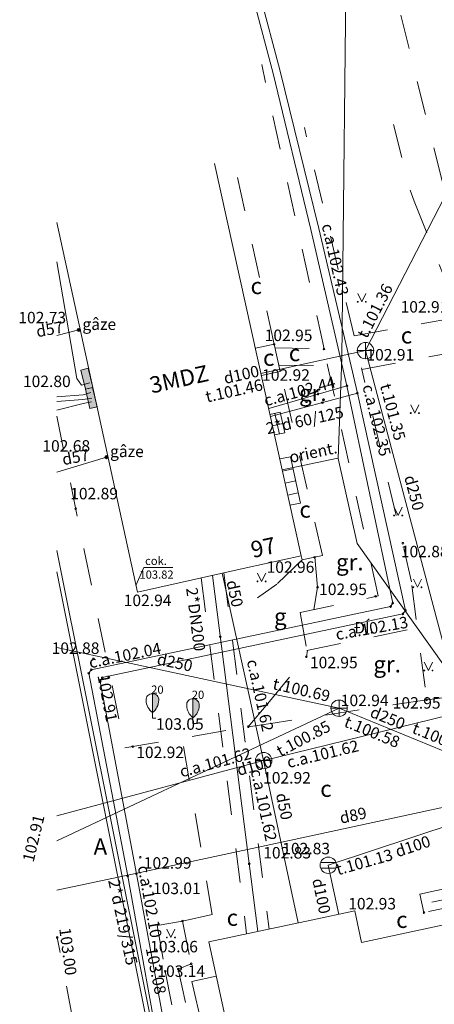
# Model space of a CAD drawing. Units: metres. Extents: x 553182 to 553682, y 334783 to 335002.
# Drawn here: x 553215 to 553240, y 334832 to 334892 of the extents above; entities that cross this region are included whole.
import ezdxf
from ezdxf.enums import TextEntityAlignment as Align

# ---------------------------------------------------------------- set-up
doc = ezdxf.new("R2010")
doc.units = ezdxf.units.M
doc.header["$MEASUREMENT"] = 0
doc.linetypes.add('DGN1', pattern=[3.119808, 0, -3.119808])
doc.linetypes.add('DGN2', pattern=[4.159744, 2.079872, -2.079872])
for name, color, linetype, lineweight in [('LEVEL 1', 72, 'Continuous', 0), ('Level 11', 7, 'Continuous', 0), ('Level 17', 7, 'Continuous', 0), ('Level 18', 7, 'Continuous', 0), ('Level 20', 7, 'Continuous', 0), ('Level 23', 72, 'Continuous', 0), ('Level 27', 7, 'Continuous', 0), ('Level 37', 7, 'Continuous', 0), ('Level 38', 7, 'Continuous', 0), ('LEVEL 4', 7, 'Continuous', 0), ('Level 40', 7, 'Continuous', 0), ('Level 42', 7, 'Continuous', 0), ('Level 47', 7, 'Continuous', 0), ('Level 48', 7, 'Continuous', 0), ('Level 5', 7, 'Continuous', 0), ('Level 51', 7, 'Continuous', 0), ('Level 58', 7, 'Continuous', 0), ('Level 7', 7, 'Continuous', 0), ('Level 8', 7, 'Continuous', 0), ('Level 9', 7, 'Continuous', 0)]:
    doc.layers.add(name, color=color, linetype=linetype, lineweight=lineweight)
doc.styles.add('Styledgn001', font='dgn001.shx')
doc.styles.add('Styledgn002', font='dgn002.shx')

# ---------------------------------------------------------------- blocks, each defined once
blk = doc.blocks.new('KNAKA85')
at = {"layer": 'Level 38', "color": 46, "linetype": 'Continuous', "lineweight": 13, "true_color": 0x875700}
for p, q in [((-0.5, 0), (0.5, 0)), ((0, -0.5), (0, 0.5))]:
    blk.add_line(p, q, dxfattribs=at)
blk.add_circle((0, -4.00003045797348e-06), 0.5, dxfattribs=at)
blk = doc.blocks.new('KNAKA87')
at = {"layer": 'Level 38', "color": 46, "linetype": 'Continuous', "lineweight": 13, "true_color": 0x875700}
for p, q in [((-0.5, 0), (0.5, 0)), ((0, -0.5), (0, 0.5))]:
    blk.add_line(p, q, dxfattribs=at)
blk.add_circle((0, -3.999972250312567e-06), 0.5, dxfattribs=at)
blk = doc.blocks.new('LKAKA4')
at = {"layer": 'Level 48', "color": 34, "linetype": 'Continuous', "lineweight": 13, "true_color": 0x965c00}
for p, q in [((-0.4679999999934807, 0.1749999999883585), (0.4679999999934807, 0.1749999999883585)), ((-0.4679999999934807, -0.1750000000465661), (0.4679999999934807, -0.1750000000465661))]:
    blk.add_line(p, q, dxfattribs=at)
blk.add_circle((0, -4.00003045797348e-06), 0.5, dxfattribs=at)
blk = doc.blocks.new('PKT2648')
at = {"layer": 'Level 58', "color": 7, "linetype": 'Continuous', "lineweight": 13}
blk.add_circle((0, 0), 0.05, dxfattribs=at)
blk = doc.blocks.new('PKT2653')
at = {"layer": 'Level 58', "color": 7, "linetype": 'Continuous', "lineweight": 13}
blk.add_circle((0, 0), 0.05, dxfattribs=at)
blk = doc.blocks.new('PKT2654')
at = {"layer": 'Level 58', "color": 7, "linetype": 'Continuous', "lineweight": 13}
blk.add_circle((0, 0), 0.05, dxfattribs=at)
blk = doc.blocks.new('PKT2655')
at = {"layer": 'Level 58', "color": 7, "linetype": 'Continuous', "lineweight": 13}
blk.add_circle((0, 0), 0.05, dxfattribs=at)
blk = doc.blocks.new('PKT2656')
at = {"layer": 'Level 58', "color": 7, "linetype": 'Continuous', "lineweight": 13}
blk.add_circle((0, 0), 0.05, dxfattribs=at)
blk = doc.blocks.new('PKT2657')
at = {"layer": 'Level 58', "color": 7, "linetype": 'Continuous', "lineweight": 13}
blk.add_circle((0, 0), 0.05, dxfattribs=at)
blk = doc.blocks.new('PKT2666')
at = {"layer": 'Level 58', "color": 7, "linetype": 'Continuous', "lineweight": 13}
blk.add_circle((0, 0), 0.05, dxfattribs=at)
blk = doc.blocks.new('PKT2672')
at = {"layer": 'Level 58', "color": 7, "linetype": 'Continuous', "lineweight": 13}
blk.add_circle((0, 0), 0.05, dxfattribs=at)
blk = doc.blocks.new('SAURLA59')
at = {"layer": 'LEVEL 1', "linetype": 'Continuous'}
h = blk.add_hatch(color=3, dxfattribs=at)
edge = h.paths.add_edge_path()
edge.add_line((0, 0.3520000000135042), (0, 1.5))
edge.add_arc((0.02046591204515769, 1.134417190337982), 0.3661552188296864, -5.393546383751016, 93.20416520642891, ccw=False)
edge.add_arc((-0.5592345422682984, 1.11292219089828), 0.9443229605632385, 306.3137710987544, 359.21593550284786, ccw=False)
at = {"layer": 'LEVEL 1', "color": 3, "linetype": 'Continuous', "lineweight": 0}
for p, q in [((0, 0.3520000000135042), (0, 0)), ((0, 0), (0.1999999999534339, 0))]:
    blk.add_line(p, q, dxfattribs=at)
blk.add_lwpolyline([(0, 0.3520000000135042), (0, 1.5, -0.4588796674510848), (0.3850000000093132, 1.100000000034925, -0.2350182313736541)], format="xyb", close=True, dxfattribs=at)
for centre, major_axis, start_param, end_param in [((-0.02046591206453741, 1.134417190332897), (0.3661552188420226, 0), 1.514873094220577, 3.235727796400992), ((0.5592345421900973, 1.112922190863173), (0.9443229605370748, 0), 3.1552771606149, 4.078594110897676)]:
    blk.add_ellipse(centre, major_axis=major_axis, ratio=1, start_param=start_param, end_param=end_param, dxfattribs=at)
blk = doc.blocks.new('SAURLA60')
at = {"layer": 'LEVEL 1', "linetype": 'Continuous'}
h = blk.add_hatch(color=3, dxfattribs=at)
edge = h.paths.add_edge_path()
edge.add_line((0, 0.3520000000135042), (0, 1.5))
edge.add_arc((0.02046591196191577, 1.134417190358946), 0.3661552188041019, -5.393546396573015, 93.20416519360703, ccw=False)
edge.add_arc((-0.5592345422680077, 1.112922190752179), 0.9443229604453407, 306.3137711039898, 359.21593550808325, ccw=False)
at = {"layer": 'LEVEL 1', "color": 3, "linetype": 'Continuous', "lineweight": 0}
for p, q in [((0, 0.3520000000135042), (0, 0)), ((0, 0), (0.1999999999534339, 0))]:
    blk.add_line(p, q, dxfattribs=at)
blk.add_lwpolyline([(0, 0.3520000000135042), (0, 1.5, -0.4588796674510848), (0.3849999998928979, 1.099999999976717, -0.2350182313736541)], format="xyb", close=True, dxfattribs=at)
for centre, major_axis, start_param, end_param in [((-0.02046591206453741, 1.134417190332897), (0.3661552188420226, 0), 1.514873094220577, 3.235727796400992), ((0.5592345421900973, 1.112922190863173), (0.9443229605370748, 0), 3.1552771606149, 4.078594110897676)]:
    blk.add_ellipse(centre, major_axis=major_axis, ratio=1, start_param=start_param, end_param=end_param, dxfattribs=at)
blk = doc.blocks.new('PKT1578')
at = {"layer": 'Level 58', "color": 7, "linetype": 'Continuous', "lineweight": 13}
blk.add_circle((0, 0), 0.05, dxfattribs=at)
blk = doc.blocks.new('PKT1678')
at = {"layer": 'Level 58', "color": 7, "linetype": 'Continuous', "lineweight": 13}
blk.add_circle((0, 0), 0.05, dxfattribs=at)
blk = doc.blocks.new('PKT1683')
at = {"layer": 'Level 58', "color": 7, "linetype": 'Continuous', "lineweight": 13}
blk.add_circle((0, 0), 0.05, dxfattribs=at)
blk = doc.blocks.new('PKT1684')
at = {"layer": 'Level 58', "color": 7, "linetype": 'Continuous', "lineweight": 13}
blk.add_circle((0, 0), 0.05, dxfattribs=at)
blk = doc.blocks.new('PKT1685')
at = {"layer": 'Level 58', "color": 7, "linetype": 'Continuous', "lineweight": 13}
blk.add_circle((0, 0), 0.05, dxfattribs=at)
blk = doc.blocks.new('PKT1686')
at = {"layer": 'Level 58', "color": 7, "linetype": 'Continuous', "lineweight": 13}
blk.add_circle((0, 0), 0.05, dxfattribs=at)
blk = doc.blocks.new('PKT1687')
at = {"layer": 'Level 58', "color": 7, "linetype": 'Continuous', "lineweight": 13}
blk.add_circle((0, 0), 0.05, dxfattribs=at)
blk = doc.blocks.new('GZIEVA13')
at = {"layer": 'Level 27', "linetype": 'Continuous'}
h = blk.add_hatch(color=1, dxfattribs=at)
edge = h.paths.add_edge_path()
edge.add_arc((0, 0), 0.1, 0, 360)
at = {"layer": 'Level 27', "color": 1, "linetype": 'Continuous', "lineweight": 0}
blk.add_circle((0, 0), 0.1, dxfattribs=at)
at = {"layer": 'Level 27', "color": 1, "linetype": 'Continuous', "lineweight": 0, "style": 'Styledgn001', "oblique": 14}
blk.add_text(' gâze', height=0.7000020000000001, dxfattribs=at).set_placement((0, 0))
blk = doc.blocks.new('GZIEVA14')
at = {"layer": 'Level 27', "linetype": 'Continuous'}
h = blk.add_hatch(color=1, dxfattribs=at)
edge = h.paths.add_edge_path()
edge.add_arc((0, 0), 0.1, 0, 360)
at = {"layer": 'Level 27', "color": 1, "linetype": 'Continuous', "lineweight": 0}
blk.add_circle((0, 0), 0.1, dxfattribs=at)
at = {"layer": 'Level 27', "color": 1, "linetype": 'Continuous', "lineweight": 0, "style": 'Styledgn001', "oblique": 14}
blk.add_text(' gâze', height=0.7000020000000001, dxfattribs=at).set_placement((0, 0))
blk = doc.blocks.new('ELSKAP21')
at = {"layer": 'Level 18', "linetype": 'Continuous', "true_color": 0x878700}
blk.add_hatch(color=56, dxfattribs=at).paths.add_polyline_path([(0.08072478650137782, 0.6356952955247834), (0.3571713825222105, -0.5320278221042827), (-0.08072478650137782, -0.6356952955829911), (-0.3571713825222105, 0.532027822046075)])
at = {"layer": 'Level 18', "color": 56, "linetype": 'Continuous', "lineweight": 0, "true_color": 0x878700}
blk.add_lwpolyline([(0.08072478650137782, 0.6356952955247834), (0.3571713825222105, -0.5320278221042827), (-0.08072478650137782, -0.6356952955829911), (-0.3571713825222105, 0.532027822046075), (0.08072478650137782, 0.6356952955247834)], close=True, dxfattribs=at)
blk = doc.blocks.new('ELSKAP22')
at = {"layer": 'Level 18', "linetype": 'Continuous', "true_color": 0x878700}
blk.add_hatch(color=56, dxfattribs=at).paths.add_polyline_path([(0.08229343278799206, 0.6354941313620657), (0.355857253423892, -0.5329076984780841), (-0.08229343267157674, -0.635494131303858), (-0.355857253423892, 0.5329076985362917)])
at = {"layer": 'Level 18', "color": 56, "linetype": 'Continuous', "lineweight": 0, "true_color": 0x878700}
blk.add_lwpolyline([(0.08229343278799206, 0.6354941313620657), (0.355857253423892, -0.5329076984780841), (-0.08229343267157674, -0.635494131303858), (-0.355857253423892, 0.5329076985362917), (0.08229343278799206, 0.6354941313620657)], close=True, dxfattribs=at)
blk = doc.blocks.new('PKT1701')
at = {"layer": 'Level 58', "color": 7, "linetype": 'Continuous', "lineweight": 13}
blk.add_circle((1.663155853748322e-05, 9.176199091598392e-05), 0.05342884173628483, dxfattribs=at)
blk = doc.blocks.new('PKT1702')
at = {"layer": 'Level 58', "color": 7, "linetype": 'Continuous', "lineweight": 13}
blk.add_circle((1.663167495280504e-05, 9.1761932708323e-05), 0.05342884173628483, dxfattribs=at)
blk = doc.blocks.new('UDAKA26')
at = {"layer": 'Level 51', "color": 120, "linetype": 'Continuous', "lineweight": 13, "true_color": 0x00fea0}
blk.add_line((-0.4994191597215831, 0.0001728240749798715), (0.5005808402784169, 0.0001728240749798715), dxfattribs=at)
blk.add_circle((0.000580840278416872, 0.0001728240749798715), 0.5, dxfattribs=at)
blk = doc.blocks.new('PKT2143')
at = {"layer": 'Level 58', "color": 7, "linetype": 'Continuous', "lineweight": 13}
blk.add_circle((0, 0), 0.05, dxfattribs=at)
blk = doc.blocks.new('PKT2144')
at = {"layer": 'Level 58', "color": 7, "linetype": 'Continuous', "lineweight": 13}
blk.add_circle((0, 0), 0.05, dxfattribs=at)
blk = doc.blocks.new('PKT2150')
at = {"layer": 'Level 58', "color": 7, "linetype": 'Continuous', "lineweight": 13}
blk.add_circle((0, 0), 0.05, dxfattribs=at)
blk = doc.blocks.new('PKT2795')
at = {"layer": 'Level 58', "color": 7, "linetype": 'Continuous', "lineweight": 13}
blk.add_circle((0, 0), 0.05, dxfattribs=at)
blk = doc.blocks.new('PKT2796')
at = {"layer": 'Level 58', "color": 7, "linetype": 'Continuous', "lineweight": 13}
blk.add_circle((0, 0), 0.05, dxfattribs=at)
blk = doc.blocks.new('PKT2797')
at = {"layer": 'Level 58', "color": 7, "linetype": 'Continuous', "lineweight": 13}
blk.add_circle((0, 0), 0.05, dxfattribs=at)
blk = doc.blocks.new('PKT2798')
at = {"layer": 'Level 58', "color": 7, "linetype": 'Continuous', "lineweight": 13}
blk.add_circle((0, 0), 0.05, dxfattribs=at)
blk = doc.blocks.new('PKT2799')
at = {"layer": 'Level 58', "color": 7, "linetype": 'Continuous', "lineweight": 13}
blk.add_circle((0, 0), 0.05, dxfattribs=at)
blk = doc.blocks.new('PKT2800')
at = {"layer": 'Level 58', "color": 7, "linetype": 'Continuous', "lineweight": 13}
blk.add_circle((0, 0), 0.05, dxfattribs=at)
blk = doc.blocks.new('PKT2801')
at = {"layer": 'Level 58', "color": 7, "linetype": 'Continuous', "lineweight": 13}
blk.add_circle((0, 0), 0.05, dxfattribs=at)
blk = doc.blocks.new('PKT2802')
at = {"layer": 'Level 58', "color": 7, "linetype": 'Continuous', "lineweight": 13}
blk.add_circle((0, 0), 0.05, dxfattribs=at)
blk = doc.blocks.new('PKT2803')
at = {"layer": 'Level 58', "color": 7, "linetype": 'Continuous', "lineweight": 13}
blk.add_circle((0, 0), 0.05, dxfattribs=at)
blk = doc.blocks.new('PKT2804')
at = {"layer": 'Level 58', "color": 7, "linetype": 'Continuous', "lineweight": 13}
blk.add_circle((0, 0), 0.05, dxfattribs=at)
blk = doc.blocks.new('PKT2805')
at = {"layer": 'Level 58', "color": 7, "linetype": 'Continuous', "lineweight": 13}
blk.add_circle((0, 0), 0.05, dxfattribs=at)
blk = doc.blocks.new('PKT2806')
at = {"layer": 'Level 58', "color": 7, "linetype": 'Continuous', "lineweight": 13}
blk.add_circle((0, 0), 0.05, dxfattribs=at)
blk = doc.blocks.new('PKT2807')
at = {"layer": 'Level 58', "color": 7, "linetype": 'Continuous', "lineweight": 13}
blk.add_circle((0, 0), 0.05, dxfattribs=at)
blk = doc.blocks.new('PKT2808')
at = {"layer": 'Level 58', "color": 7, "linetype": 'Continuous', "lineweight": 13}
blk.add_circle((0, 0), 0.05, dxfattribs=at)
blk = doc.blocks.new('PKT2809')
at = {"layer": 'Level 58', "color": 7, "linetype": 'Continuous', "lineweight": 13}
blk.add_circle((0, 0), 0.05, dxfattribs=at)
blk = doc.blocks.new('PKT2810')
at = {"layer": 'Level 58', "color": 7, "linetype": 'Continuous', "lineweight": 13}
blk.add_circle((0, 0), 0.05, dxfattribs=at)
blk = doc.blocks.new('PKT2811')
at = {"layer": 'Level 58', "color": 7, "linetype": 'Continuous', "lineweight": 13}
blk.add_circle((0, 0), 0.05, dxfattribs=at)
blk = doc.blocks.new('PKT2812')
at = {"layer": 'Level 58', "color": 7, "linetype": 'Continuous', "lineweight": 13}
blk.add_circle((0, 0), 0.05, dxfattribs=at)

msp = doc.modelspace()

# ---------------------------------------------------------------- linework, layer by layer
at = {"layer": 'LEVEL 1', "color": 3, "linetype": 'Continuous', "true_color": 0x00f000}
msp.add_line((553239.831, 334838.261), (553249.0210000001, 334840.161), dxfattribs=at)
at = {"layer": 'Level 11', "color": 34, "linetype": 'Continuous', "true_color": 0x965c00}
for p, q in [((553261.887, 334849.924), (553233.523, 334840.508)), ((553233.523, 334840.508), (553234.158, 334837.51))]:
    msp.add_line(p, q, dxfattribs=at)
at = {"layer": 'Level 17', "color": 5, "linetype": 'Continuous'}
msp.add_line((553230.714, 334864.62), (553234.115, 334865.341), dxfattribs=at)
at = {"layer": 'Level 17', "color": 5, "linetype": 'Continuous', "flags": 128}
for points in [[(553234.348, 334871.446), (553234.651, 334899.404), (553233.324, 334908.274), (553236.251, 334908.946)], [(553250.308, 334839.019), (553235.289, 334860.131), (553234.122, 334865.31), (553234.348, 334871.446)]]:
    msp.add_lwpolyline(points, dxfattribs=at)
at = {"layer": 'Level 20', "color": 132, "linetype": 'Continuous', "true_color": 0x00c3c3}
msp.add_line((553226.4597760434, 334858.1813648058), (553229.2281873326, 334836.4667367316), dxfattribs=at)
at = {"layer": 'Level 20', "color": 132, "linetype": 'DGN2', "true_color": 0x00c3c3}
for p, q in [((553227.1461082278, 334858.3330131059), (553229.9153057768, 334836.6122178354)), ((553225.773443859, 334858.0297165057), (553228.5410688885, 334836.3212556279))]:
    msp.add_line(p, q, dxfattribs=at)
at = {"layer": 'Level 20', "color": 132, "linetype": 'Continuous', "true_color": 0x00c3c3, "flags": 128}
for points in [[(553229.0062182515, 334893.1667383914), (553230.153, 334888.801), (553232.452, 334879.28), (553234.657, 334869.751)], [(553229.3773986278, 334893.5459296512), (553230.564, 334889.021), (553232.9400000001, 334879.346), (553235.2980000004, 334869.291)], [(553234.657, 334869.751), (553237.454, 334856.496), (553237.327, 334856.281), (553219.0700000001, 334852.426), (553218.916, 334852.211), (553221.2880000001, 334839.831), (553223.511, 334827.528), (553224.956, 334819.558)], [(553229.8889724022, 334868.3580625526), (553234.657, 334869.751)], [(553235.2980000004, 334869.291), (553238.233, 334856.039), (553238.08, 334855.835), (553219.734, 334851.947), (553219.613, 334851.709), (553221.818, 334839.98), (553224.104, 334827.609), (553225.621, 334819.279)], [(553229.9969420343, 334867.868825157), (553235.2980000004, 334869.291)]]:
    msp.add_lwpolyline(points, dxfattribs=at)
at = {"layer": 'Level 23', "color": 92, "linetype": 'Continuous', "true_color": 0x00e100}
for p, q in [((553235.318, 334875.367), (553235.568, 334874.867)), ((553235.568, 334874.867), (553235.818, 334875.367)), ((553238.552, 334868.581), (553238.802, 334868.081)), ((553238.802, 334868.081), (553239.052, 334868.581)), ((553237.5380000001, 334862.335), (553237.7880000001, 334861.835)), ((553237.7880000001, 334861.835), (553238.0380000001, 334862.335)), ((553229.205, 334858.318), (553229.455, 334857.818)), ((553229.455, 334857.818), (553229.705, 334858.318)), ((553238.711, 334857.959), (553238.961, 334857.459)), ((553238.961, 334857.459), (553239.211, 334857.959)), ((553239.377, 334852.886), (553239.627, 334852.386)), ((553239.627, 334852.386), (553239.877, 334852.886)), ((553223.6737834922, 334836.6022349266), (553223.9237834922, 334836.1022349266)), ((553223.6737834922, 334836.6022349266), (553223.9237834922, 334836.1022349266)), ((553223.9237834922, 334836.1022349266), (553224.1737834922, 334836.6022349266)), ((553223.9237834922, 334836.1022349266), (553224.1737834922, 334836.6022349266))]:
    msp.add_line(p, q, dxfattribs=at)
for centre, radius in [((553235.3176410996, 334874.8666696135), 0.02800000000000047), ((553235.8176410996, 334874.8666696135), 0.02630589287586257), ((553238.5519128176, 334868.0810407148), 0.02800000000000047), ((553239.0519128176, 334868.0810407148), 0.02630589287586257), ((553237.5372393375, 334861.8344571024), 0.02800000000000047), ((553238.0372393375, 334861.8344571024), 0.02630589287586257), ((553229.2044307031, 334857.8178544593), 0.02800000000000047), ((553229.7044307031, 334857.8178544593), 0.02630589287586257), ((553238.710455549, 334857.4586777191), 0.02800000000000047), ((553239.210455549, 334857.4586777191), 0.02630589287586257), ((553239.3763350203, 334852.3853103182), 0.02800000000000047), ((553239.8763350203, 334852.3853103182), 0.02630589287586257), ((553223.6735036648, 334836.1017846467), 0.02800000000000047), ((553223.6735036648, 334836.1017846467), 0.02800000000000047), ((553224.1735036648, 334836.1017846467), 0.02630589287586257), ((553224.1735036648, 334836.1017846467), 0.02630589287586257)]:
    msp.add_circle(centre, radius, dxfattribs=at)
at = {"layer": 'Level 37', "color": 212, "linetype": 'DGN2', "true_color": 0xd200d2}
for p, q in [((553233.264, 334871.992), (553229.462, 334889.341)), ((553230.23, 334872.286), (553227.743, 334883.556)), ((553230.281, 334872.055), (553233.264, 334871.992)), ((553230.544, 334871.008), (553233.485, 334870.981)), ((553236.564, 334856.93), (553233.485, 334870.981)), ((553233.167, 334859.395), (553230.5970000001, 334870.624)), ((553218.6524583269, 334859.6224367504), (553218.6135549486, 334859.8210565203)), ((553231.932, 334859.123), (553231.871, 334859.377)), ((553231.932, 334859.123), (553233.167, 334859.395)), ((553231.932, 334859.123), (553230.38, 334857.656)), ((553230.38, 334857.656), (553229.204, 334856.82)), ((553231.804, 334855.924), (553236.564, 334856.93)), ((553231.804, 334855.924), (553232.224, 334853.601)), ((553232.224, 334853.601), (553238.929, 334854.985))]:
    msp.add_line(p, q, dxfattribs=at)
at = {"layer": 'Level 37', "color": 212, "linetype": 'DGN1', "true_color": 0xd200d2}
msp.add_line((553233.485, 334870.981), (553233.264, 334871.992), dxfattribs=at)
at = {"layer": 'Level 37', "color": 212, "linetype": 'DGN2', "true_color": 0xd200d2}
for points in [[(553258.796, 334854.987), (553253.772, 334860.167), (553251.014, 334863.219), (553247.698, 334867.469), (553246.268, 334869.556), (553244.0970000001, 334873.367), (553242.325, 334877.377), (553240.707, 334881.543), (553240.464, 334882.25), (553237.378, 334894.61), (553236.403, 334898.611), (553234.148, 334909.126)], [(553235.098, 334872.793), (553232.066, 334885.498)], [(553237.51, 334885.687), (553238.522, 334881.668), (553238.761, 334881.01), (553241.553, 334873.952)], [(553235.098, 334872.793), (553241.553, 334873.952)], [(553235.576, 334870.743), (553242.401, 334872.018)], [(553238.599, 334857.792), (553235.576, 334870.743)], [(553216.9684205065, 334867.9039618549), (553218.6135549486, 334859.8210565203)], [(553218.6524583269, 334859.6224367504), (553221.1173600759, 334847.6608038166)], [(553232.65, 334856.091), (553232.87, 334857.457), (553232.702, 334859.293)], [(553238.621, 334857.565), (553239.525, 334850.599), (553252.073, 334852.141)], [(553229.826, 334850.377), (553232.189, 334853.22), (553232.253, 334853.62)], [(553221.1173600759, 334847.6608038166), (553228.642, 334848.953), (553229.8259547503, 334850.3772838791)], [(553239.525, 334850.599), (553230.018, 334849.161)], [(553230.0179825426, 334849.1611105638), (553228.642, 334848.953)], [(553226.4507522131, 334837.5080965503), (553224.6044060803, 334848.2596294858)], [(553239.357, 334837.621), (553239.102, 334838.747), (553249.572, 334841.054), (553249.823, 334839.786), (553239.357, 334837.621)], [(553226.4507522131, 334837.5080965502), (553224.628, 334837.105), (553225.162, 334834.498), (553224.3690000001, 334834.175), (553226.219, 334825.609), (553227.5700000001, 334825.843), (553228.572, 334821.196)], [(553224.628, 334837.105), (553223.0834095177, 334836.8290786799)], [(553223.0834095175, 334836.8290786799), (553223.582, 334834.038), (553225.319, 334825.372)], [(553220.5480000001, 334817.274), (553220.1820166316, 334819.6800917619), (553218.709, 334827.001), (553216.99, 334836.104), (553216.9684205065, 334836.131745631)], [(553216.9684205065, 334836.1015699273), (553216.99, 334836.104)]]:
    msp.add_lwpolyline(points, dxfattribs=at)
at = {"layer": 'Level 37', "color": 212, "linetype": 'DGN1', "true_color": 0xd200d2}
msp.add_lwpolyline([(553235.576, 334870.743), (553235.0970000001, 334872.793)], dxfattribs=at)
at = {"layer": 'Level 40', "color": 7, "linetype": 'Continuous'}
for p, q in [((553231.871, 334859.377), (553226.591, 334883.302)), ((553216.9684205065, 334879.6974143372), (553221.878, 334857.169)), ((553228.519, 334858.637), (553231.871, 334859.377)), ((553221.878, 334857.169), (553228.5190706182, 334858.6363755554)), ((553235.5480000001, 334835.805), (553253.957, 334839.755)), ((553232.485, 334837.156), (553235.138, 334837.718)), ((553235.5480000001, 334835.805), (553235.138, 334837.718)), ((553226.235, 334835.833), (553232.4849474183, 334837.1562787694)), ((553226.235, 334835.833), (553229.193, 334822.36)), ((553226.693604236, 334833.7441647084), (553225.208, 334833.418)), ((553225.208, 334833.418), (553226.503, 334827.791))]:
    msp.add_line(p, q, dxfattribs=at)
at = {"layer": 'Level 42', "color": 134, "linetype": 'Continuous', "true_color": 0x009696}
for p, q in [((553230.23, 334872.286), (553229.078, 334872.032)), ((553230.23, 334872.286), (553230.5970000001, 334870.624)), ((553230.5970000001, 334870.624), (553229.4450000001, 334870.37)), ((553229.962, 334867.987), (553230.596, 334868.129)), ((553230.267, 334868.055), (553230.553, 334866.803)), ((553230.595, 334868.129), (553230.881, 334866.882)), ((553230.113, 334867.311), (553230.747, 334867.453)), ((553230.245, 334866.749), (553230.881, 334866.882)), ((553230.568, 334865.283), (553231.218, 334865.416)), ((553231.821, 334862.598), (553231.218, 334865.416)), ((553230.729, 334864.55), (553231.368, 334864.681)), ((553230.8910000001, 334863.818), (553231.518, 334863.946)), ((553231.053, 334863.085), (553231.669, 334863.211)), ((553231.184, 334862.468), (553231.821, 334862.598)), ((553221.79, 334857.572), (553222.28, 334858.67)), ((553222.28, 334858.67), (553224.033, 334858.67))]:
    msp.add_line(p, q, dxfattribs=at)
at = {"layer": 'Level 47', "color": 46, "linetype": 'Continuous', "true_color": 0x875700}
for p, q in [((553249.7880000001, 334899.14), (553235.794, 334871.893)), ((553235.794, 334871.893), (553229.419, 334870.486)), ((553242.477, 334846.671), (553235.794, 334871.893)), ((553234.18, 334850.084), (553229.72, 334851.042)), ((553230.17, 334848.198), (553234.18, 334850.084)), ((553234.18, 334850.084), (553242.477, 334846.671))]:
    msp.add_line(p, q, dxfattribs=at)
at = {"layer": 'Level 47', "color": 32, "linetype": 'Continuous', "true_color": 0xb46600}
for p, q in [((553229.7200035377, 334851.0421589582), (553216.9684205065, 334853.7816442008)), ((553216.9684205065, 334841.9862352379), (553230.2089219864, 334848.2156701031))]:
    msp.add_line(p, q, dxfattribs=at)
at = {"layer": 'Level 7', "color": 56, "linetype": 'Continuous', "true_color": 0x878700, "flags": 128}
for points in [[(553218.9803138828, 334869.9318887906), (553218.4804764854, 334869.7797643971), (553218.1762276681, 334870.192673513), (553216.9684205065, 334877.3051087157)], [(553219.045510056, 334869.3451231727), (553218.5674047365, 334869.1929987487), (553216.9684205065, 334869.0700138721)], [(553216.9684205065, 334868.7927483955), (553218.545672689, 334868.9104819788), (553219.1107062289, 334868.9974102298)], [(553219.0889741813, 334868.7583575548), (553218.5674047365, 334868.6714293039), (553216.9684205065, 334868.2595697323)], [(553216.9684205065, 334859.7100426129), (553224.0537811281, 334824.3156441027), (553228.5605275754, 334824.3580242462)], [(553216.9684205065, 334858.3950805577), (553223.8426174514, 334824.0555346835), (553228.5629546816, 334824.0999233731)]]:
    msp.add_lwpolyline(points, dxfattribs=at)
at = {"layer": 'Level 8', "color": 1, "linetype": 'Continuous'}
for p, q in [((553216.9684205065, 334872.810744088), (553218.309, 334873.149)), ((553219.996, 334865.397), (553216.9684205065, 334864.4886853138)), ((553231.148, 334842.021), (553246.469, 334845.308)), ((553221.7595978881, 334840.0057894528), (553231.1480447601, 334842.0204085796)), ((553216.9684205065, 334838.9776750343), (553221.7595978881, 334840.0057894528))]:
    msp.add_line(p, q, dxfattribs=at)
at = {"layer": 'Level 9', "color": 120, "linetype": 'Continuous', "true_color": 0x00fea0, "flags": 128}
for points in [[(553229.5811611909, 334846.8885842824), (553227.0568203377, 334858.3132845295)], [(553230.348, 334847.077), (553258.951, 334854.092)], [(553216.9684205065, 334843.5269510025), (553229.5811611909, 334846.8885842824)], [(553229.5811611909, 334846.8885842824), (553230.3480500979, 334847.0766833805)], [(553229.5811611909, 334846.8885842824), (553231.6779243296, 334836.9854106885)]]:
    msp.add_lwpolyline(points, dxfattribs=at)

# ---------------------------------------------------------------- block references
at = {"color": 7, "linetype": 'Continuous'}
for name, p in [('GZIEVA13', (553218.311, 334873.15)), ('PKT2672', (553230.2220000001, 334872.279)), ('PKT2666', (553233.26, 334871.99)), ('KNAKA87', (553235.794, 334871.893)), ('ELSKAP21', (553218.797, 334870.176)), ('ELSKAP22', (553219.063, 334869.002)), ('PKT2798', (553234.657, 334869.751)), ('PKT2796', (553232.901, 334869.238)), ('PKT2799', (553235.2980000001, 334869.291)), ('PKT2795', (553232.194, 334868.773)), ('PKT2797', (553233.151, 334868.715)), ('GZIEVA14', (553219.998, 334865.398)), ('PKT1578', (553218.12, 334862.246)), ('PKT2656', (553238.075, 334860.147)), ('PKT2655', (553232.696, 334859.286)), ('PKT2654', (553232.87, 334857.457)), ('PKT2804', (553236.407, 334856.906)), ('PKT2803', (553237.327, 334856.281)), ('PKT2802', (553237.454, 334856.496)), ('PKT2801', (553238.08, 334855.835)), ('PKT2800', (553238.233, 334856.039)), ('PKT1702', (553226.936, 334854.446)), ('PKT2805', (553219.199, 334853.095)), ('PKT2653', (553232.189, 334853.22)), ('PKT2807', (553218.916, 334852.211)), ('PKT2806', (553219.0700000001, 334852.426)), ('PKT2809', (553219.613, 334851.709)), ('PKT2808', (553219.734, 334851.947)), ('PKT2143', (553220.145, 334851.9811)), ('SAURLA59', (553222.795, 334849.469)), ('SAURLA60', (553225.2710000001, 334849.152)), ('KNAKA85', (553234.18, 334850.084)), ('PKT2657', (553239.525, 334850.599)), ('PKT1687', (553228.642, 334848.953)), ('PKT1686', (553221.596, 334847.743)), ('UDAKA26', (553229.5811611909, 334846.8885842824)), ('PKT1678', (553222.056, 334840.998)), ('LKAKA4', (553233.523, 334840.508)), ('PKT1701', (553228.702, 334840.594)), ('PKT2811', (553221.2880000001, 334839.831)), ('PKT2812', (553221.818, 334839.98)), ('PKT2810', (553222.679, 334839.228)), ('PKT1685', (553224.628, 334837.105)), ('PKT2648', (553239.357, 334837.621)), ('PKT2150', (553216.99, 334836.1041000001)), ('PKT1683', (553224.3690000001, 334834.175)), ('PKT1684', (553225.162, 334834.498)), ('PKT2144', (553223.582, 334834.0381))]:
    msp.add_blockref(name, p, dxfattribs=at)

# ---------------------------------------------------------------- texts
at = {"layer": 'LEVEL 1', "color": 3, "linetype": 'Continuous', "style": 'Styledgn001'}
for p in [(553222.5700000001, 334850.969), (553225.046, 334850.652)]:
    msp.add_text(' 20', height=0.4999980000000001, dxfattribs=at).set_placement(p)
at = {"layer": 'Level 11', "color": 34, "linetype": 'Continuous', "true_color": 0x965c00, "style": 'Styledgn001'}
for s, rotation, p in [('d100', 18.36566944444445, (553238.787969381, 334841.33344112)), ('t.101.13', 15.66374444444445, (553235.8171104373, 334840.366634672)), ('d100', 281.9544833333334, (553232.7645106538, 334838.5591420318))]:
    msp.add_text(s, height=0.6999960000000001, rotation=rotation, dxfattribs=at).set_placement(p, align=Align.CENTER)
at = {"layer": 'Level 17', "color": 5, "linetype": 'Continuous', "style": 'Styledgn001'}
msp.add_text('orient.', height=0.699978, rotation=11.97613333333333, dxfattribs=at).set_placement((553232.674655515, 334865.3427754337), align=Align.CENTER)
at = {"layer": 'Level 20', "color": 132, "linetype": 'Continuous', "true_color": 0x00c3c3, "style": 'Styledgn001'}
for s, height, rotation, p in [(' c.a.102.43', 0.6999999999999995, 282.6333619345198, (553233.7526356995, 334879.9122551653)), (' c.a.102.44', 0.7000000000000001, 15.25511870319192, (553229.3196255316, 334869.1102206025)), (' c.a.102.35', 0.7000000000000001, 283.8150253374035, (553236.230163218, 334870.105176252)), (' c.a.102.13', 0.7000000000000001, 9.926245506270993, (553233.7054089766, 334854.8870516655)), (' c.a.102.04', 0.6999999999999996, 11.64793525080716, (553218.6512572848, 334853.1563313207)), (' c.a.102.10', 0.7000000000000001, 280.191501853329, (553222.5515618363, 334840.7641272981))]:
    msp.add_text(s, height=height, rotation=rotation, dxfattribs=at).set_placement(p, align=Align.TOP_LEFT)
for s, height, rotation, p in [('2*d 60/125', 0.7000000000000001, 12.4451030679832, (553232.1632044708, 334867.3052320947)), ('2*DN200', 0.6999999999999996, 277.2654793310053, (553225.0950300344, 334855.461668901)), ('2*d 219/315', 0.7000000000000001, 282.1410373158414, (553220.6539102002, 334836.9653640391))]:
    msp.add_text(s, height=height, rotation=rotation, dxfattribs=at).set_placement(p, align=Align.CENTER)
at = {"layer": 'Level 37', "color": 212, "linetype": 'Continuous', "true_color": 0xd200d2, "style": 'Styledgn001'}
for s, height, p in [('c', 1.000002, (553229.1296540865, 334875.838001)), ('c', 1.000002, (553238.2936540867, 334872.825001)), ('c', 1.000002, (553231.4616540866, 334871.749001)), ('gr.', 0.9999960000000001, (553232.5819654961, 334869.315998)), ('c', 1.000002, (553232.1106540866, 334862.203001)), ('gr.', 0.9999960000000001, (553234.8369654961, 334858.990998)), ('g', 1.000002, (553230.5967170708, 334855.674001)), ('ÐÍ.', 0.7000020000000001, (553235.6976632992, 334854.992001)), ('gr.', 0.9999960000000001, (553237.1139654961, 334852.7649980001)), ('c', 0.9999960000000001, (553233.3796524566, 334845.174998)), ('A', 0.9999960000000001, (553219.6231402678, 334841.6459980001)), ('c', 1, (553227.6724665051, 334837.3112782017)), ('c', 0.9999960000000001, (553238.0096524566, 334837.1839980001))]:
    msp.add_text(s, height=height, dxfattribs=at).set_placement(p, align=Align.MIDDLE_CENTER)
at = {"layer": 'Level 38', "color": 46, "linetype": 'Continuous', "true_color": 0x875700, "style": 'Styledgn001'}
for s, p in [(' 102.91', (553235.635, 334871.98799)), (' 102.94', (553234.071, 334850.90999))]:
    msp.add_text(s, height=0.69999, dxfattribs=at).set_placement(p, align=Align.TOP_LEFT)
at = {"layer": 'LEVEL 4', "color": 7, "linetype": 'Continuous', "style": 'Styledgn001'}
msp.add_text('3MDZ', height=0.9999899999999999, rotation=12.45958055555555, dxfattribs=at).set_placement((553222.755, 334869.273))
at = {"layer": 'Level 42', "color": 134, "linetype": 'Continuous', "true_color": 0x009696, "style": 'Styledgn001'}
msp.add_text('c', height=1.000002, dxfattribs=at).set_placement((553229.8906540866, 334871.462001), align=Align.MIDDLE_CENTER)
for s, p in [('cok.', (553222.35, 334859.3189980001)), (' 103.82', (553221.853, 334858.4819980001))]:
    msp.add_text(s, height=0.4999980000000001, dxfattribs=at).set_placement(p, align=Align.TOP_LEFT)
at = {"layer": 'Level 47', "color": 46, "linetype": 'Continuous', "true_color": 0x875700, "style": 'Styledgn001'}
for s, height, rotation, p in [('t.101.36', 0.6999960000000001, 62.81572777777777, (553236.6801700854, 334874.1542460906)), ('d100', 0.6999960000000001, 12.44510277777778, (553228.29713252, 334870.0894913076)), ('t.101.46', 0.6999960000000001, 12.44510277777778, (553227.8504757124, 334869.1072773866)), ('t.101.35', 0.6999960000000001, 284.8404666666667, (553237.1202823847, 334868.0588946122)), ('d250', 0.69999, 284.8404666666667, (553238.4267540993, 334863.1280969334)), ('t.100.69', 0.699984, 347.0577805555556, (553231.809845575, 334850.8615571527)), ('d250', 0.699984, 337.6400138888889, (553237.0195516966, 334849.1695470992)), ('t.100.85', 0.69999, 27.64025833333334, (553232.1671745306, 334847.9258964747)), ('t.100.58', 0.699984, 337.6400138888889, (553236.0625434463, 334848.3206108913)), ('t.100.55', 0.699984, 337.6400138888889, (553240.2135434463, 334847.9266108913))]:
    msp.add_text(s, height=height, rotation=rotation, dxfattribs=at).set_placement(p, align=Align.CENTER)
at = {"layer": 'Level 47', "color": 32, "linetype": 'Continuous', "true_color": 0xb46600, "style": 'Styledgn001'}
msp.add_text('d250', height=0.6999899999999999, rotation=347.7417739455589, dxfattribs=at).set_placement((553224.0920362702, 334852.5358256475), align=Align.CENTER)
at = {"layer": 'Level 48', "color": 34, "linetype": 'Continuous', "true_color": 0x965c00, "style": 'Styledgn001'}
for height, p in [(0.7000020000000001, (553229.3420000001, 334841.619002)), (0.699996, (553230.5014273127, 334841.8730412863))]:
    msp.add_text(' 102.83', height=height, dxfattribs=at).set_placement(p, align=Align.TOP_LEFT)
at = {"layer": 'Level 5', "color": 7, "linetype": 'Continuous', "style": 'Styledgn002'}
msp.add_text('97', height=0.9999899999999999, rotation=12.45958055555555, dxfattribs=at).set_placement((553228.925, 334859.238))
at = {"layer": 'Level 51', "color": 120, "linetype": 'Continuous', "true_color": 0x00fea0, "style": 'Styledgn001'}
msp.add_text(' 102.92', height=0.699996, dxfattribs=at).set_placement((553229.3328852863, 334846.1892772335), align=Align.TOP_LEFT)
at = {"layer": 'Level 58', "color": 7, "linetype": 'Continuous', "style": 'Styledgn001'}
for s, height, width, p in [(' 102.91', 0.6999960000000001, 0.9999914285224487, (553237.718, 334874.910996)), (' 102.73', 0.7000000000000001, 0.9999942857142857, (553214.403, 334874.255996)), (' 102.95', 0.6999960000000001, 0.9999914285224487, (553229.429, 334873.173996)), (' 102.80', 0.7000000000000001, 0.9999942857142857, (553214.684, 334870.366996)), (' 102.68', 0.7000000000000001, 0.9999942857142857, (553215.868, 334866.429996)), (' 102.89', 0.7000000000000001, 1.000002857142857, (553217.567, 334863.522002)), (' 102.88', 0.6999960000000001, 0.9999914285224487, (553237.734, 334859.987996)), (' 102.96', 0.6999960000000001, 0.9999914285224487, (553229.545, 334859.039996)), (' 102.94', 0.7000000000000001, 0.9999942857142857, (553220.8316179736, 334857.0104532687)), (' 102.95', 0.6999960000000001, 0.9999914285224487, (553232.189, 334853.219996)), (' 102.95', 0.6999960000000001, 0.9999914285224487, (553237.242, 334850.757996)), (' 103.05', 0.7000000000000001, 0.9999942857142857, (553222.795, 334849.468996)), (' 102.92', 0.7000000000000001, 0.9999942857142857, (553221.596, 334847.742996)), (' 102.99', 0.7000000000000001, 0.9999942857142857, (553222.056, 334840.997996)), (' 102.93', 0.6999960000000001, 0.9999914285224487, (553234.526, 334838.512996)), (' 103.06', 0.7000000000000001, 0.9999942857142857, (553222.443, 334835.893996)), (' 103.14', 0.7000000000000001, 0.9999942857142857, (553222.884, 334834.396996))]:
    msp.add_text(s, height=height, dxfattribs=dict(at, width=width)).set_placement(p, align=Align.TOP_LEFT)
for s, p in [(' 102.92', (553229.2733093519, 334870.7531682408)), (' 102.95', (553232.7494294654, 334857.6851316184)), (' 102.88', (553216.4355694562, 334854.0959275985)), (' 103.01', (553222.6137221132, 334839.4455929562))]:
    msp.add_text(s, height=0.7000000000000001, dxfattribs=at).set_placement(p, align=Align.TOP_LEFT)
at = {"layer": 'Level 58', "color": 7, "linetype": 'Continuous', "style": 'Styledgn001', "width": 0.9999942857142857}
for s, rotation, p in [(' 102.91', 280.7051333333334, (553220.0898133803, 334852.4110275123)), (' 102.91', 76.51419444444444, (553214.8143044827, 334840.6102421905)), (' 103.00', 277.5889111111111, (553217.7748648179, 334836.949444657)), (' 103.08', 281.5835638888889, (553223.0257391054, 334835.7865570323))]:
    msp.add_text(s, height=0.7000000000000001, rotation=rotation, dxfattribs=at).set_placement(p, align=Align.TOP_LEFT)
at = {"layer": 'Level 8', "color": 1, "linetype": 'Continuous', "style": 'Styledgn001'}
for s, height, rotation, p in [('d57', 0.7000020000000001, 10.65493611111111, (553216.5884759681, 334872.8527782184)), ('d57', 0.7000020000000001, 10.65493611111111, (553218.1739032809, 334865.0524758396)), ('d89', 0.69999, 12.11114722222222, (553235.1099402731, 334843.2097884098))]:
    msp.add_text(s, height=height, rotation=rotation, dxfattribs=at).set_placement(p, align=Align.CENTER)
at = {"layer": 'Level 9', "color": 120, "linetype": 'Continuous', "true_color": 0x00fea0, "style": 'Styledgn001'}
for s, height, rotation, p in [('d50', 0.7000000000000001, 282.4595813393798, (553227.4832742306, 334857.0015624227)), ('c.a.101.62', 0.7000000000000001, 282.4595813393798, (553229.0289005212, 334850.7919054375)), ('c.a.101.62', 0.69999, 13.56216666666667, (553233.2679082516, 334846.9533959929)), ('c.a.101.62', 0.6999999999999996, 14.9239346144471, (553226.729066956, 334846.4388974472)), ('d100', 0.699966, 15.44055277777778, (553229.1130826231, 334846.2428575307)), ('c.a.101.62', 0.7000000000000001, 281.9544828025038, (553229.2472892373, 334844.104815399)), ('d50', 0.7000000000000001, 281.9544828025038, (553230.4938224059, 334844.0263490313))]:
    msp.add_text(s, height=height, rotation=rotation, dxfattribs=at).set_placement(p, align=Align.CENTER)

doc.saveas('drawing.dxf')
